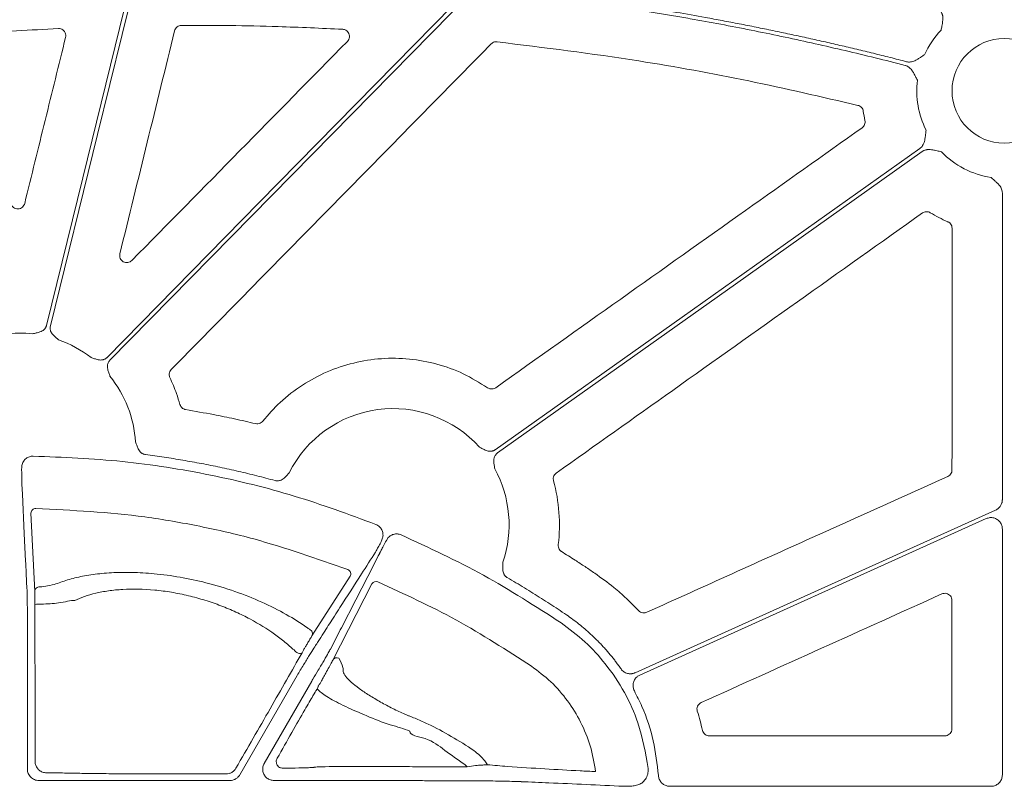
# Model space of a CAD drawing. Units: inches. Extents: x 10218 to 146133, y 1405 to 11083.
# Drawn here: x 14471 to 14575, y 3752 to 3833 of the extents above; entities that cross this region are included whole.
import ezdxf

# ---------------------------------------------------------------- set-up
doc = ezdxf.new("R2010")
doc.units = ezdxf.units.IN
doc.header["$MEASUREMENT"] = 0
doc.layers.get('0').update_dxf_attribs({"lineweight": 0})

msp = doc.modelspace()

# ---------------------------------------------------------------- linework, layer by layer
for p, q in [((14574.43788, 3814.4575), (14574.43788, 3782.07712)), ((14471.82167, 3780.66661), (14472.22605, 3772.379)), ((14536.13293, 3763.56475), (14572.73698, 3780.07632)), ((14574.43788, 3778.97762), (14574.43788, 3753.02144)), ((14509.56876, 3778.08404), (14509.36271, 3777.77025)), ((14501.49717, 3767.68538), (14505.54923, 3773.98787)), ((14507.84617, 3773.19853), (14503.70752, 3765.14812)), ((14471.44733, 3768.7938), (14471.44733, 3753.63146)), ((14493.88143, 3753.02908), (14499.93076, 3763.50684)), ((14501.47502, 3762.91308), (14496.4648, 3754.23512)), ((14568.36242, 3757.13875), (14543.49516, 3757.13875)), ((14517.63784, 3754.11901), (14517.90288, 3753.88186)), ((14472.65287, 3752.42592), (14492.83672, 3752.42592)), ((14497.50933, 3752.42592), (14503.71563, 3752.42592)), ((14519.30929, 3752.39961), (14519.6704, 3752.39961)), ((14573.23261, 3751.81615), (14539.31123, 3751.81615))]:
    msp.add_line(p, q)
at = {"flags": 128}
for points in [[(14473.86965, 3800.41726), (14478.84073, 3820.62493), (14482.74654, 3836.50237)], [(14482.16202, 3835.86249), (14477.288, 3816.04925), (14473.45842, 3800.48172)], [(14480.16559, 3796.80983), (14501.51889, 3818.52334), (14518.29648, 3835.58396)], [(14516.39078, 3834.23761), (14495.93908, 3813.44091), (14479.86991, 3797.10063)], [(14565.72769, 3819.17217), (14540.60817, 3801.353), (14520.87141, 3787.35223)], [(14521.11137, 3787.01396), (14546.23089, 3804.83315), (14565.96765, 3818.8339)], [(14470.85112, 3783.96282), (14470.86375, 3783.7029), (14470.91426, 3782.66325), (14471.1163, 3778.50429), (14471.25795, 3775.58677)], [(14573.72821, 3780.97842), (14552.39948, 3771.35736), (14535.6412, 3763.79792)], [(14508.63122, 3776.37318), (14508.51211, 3776.14127), (14508.0357, 3775.2137), (14506.12964, 3771.50263), (14504.61804, 3768.55932)], [(14471.25798, 3775.5877), (14471.27064, 3775.32772), (14471.32116, 3774.28777), (14471.39957, 3772.67426)], [(14472.24197, 3771.0047), (14472.25615, 3758.39349), (14472.26058, 3754.44276)], [(14504.61783, 3768.55893), (14504.49869, 3768.3269), (14504.022, 3767.39873), (14503.4573, 3766.29905)], [(14500.45333, 3765.91499), (14500.39581, 3765.86345), (14500.30471, 3765.83882), (14500.18811, 3765.84334), (14500.0564, 3765.87659), (14499.92134, 3765.93564), (14499.79492, 3766.01518), (14499.68841, 3766.10814), (14499.61132, 3766.20627)]]:
    msp.add_lwpolyline(points, dxfattribs=at)
msp.add_circle((14574.64526, 3825.24383), 5.5231)
for centre, radius, start, end in [((14574.64526, 3825.24383), 9.2517, 136.20237, 155.671701), ((14574.64526, 3825.24383), 9.2517, 173.0401193, 206.6677357), ((14574.64526, 3825.24383), 9.2517, 224.0341376, 261.3167991), ((14470.63022, 3787.40933), 12.25777, 83.5184678, 97.3370494), ((14470.63022, 3787.40933), 12.25777, 52.0221381, 70.431395), ((14470.63022, 3787.40933), 12.25777, 3.5509544, 38.9363312), ((14510.07146, 3779.43679), 12.25777, 41.8938401, 153.4682666), ((14510.07146, 3779.43679), 12.25777, 341.1828883, 28.8080332), ((14472.3176, 3780.65568), 0.49606, 88.30015, 178.7380634), ((14505.11148, 3774.22582), 0.49824, 331.4719513, 69.0893434), ((14472.72209, 3772.368), 0.49616, 87.9597782, 178.7303992), ((14508.26869, 3772.94369), 0.49343, 65.6808309, 148.9035965), ((14472.70928, 3768.84642), 2.20829, 84.7284977, 102.217076), ((14501.05907, 3767.92323), 0.4985, 331.5014319, 70.0086771), ((14504.12994, 3764.89342), 0.49327, 66.0742172, 148.911252), ((14502.56259, 3762.11111), 0.4698, 150.27264, 179.1013866)]:
    msp.add_arc(centre, radius, start, end)
at = {"extrusion": (0, 0, -1)}
for centre, ratio, start_param, end_param in [((14503.71564, 3752.68225), 0.012763449, 4.566630593, 4.71238898), ((14519.30931, 3752.13013), 0.013417985, 1.512868593, 1.570796327)]:
    msp.add_ellipse(centre, major_axis=(-20.084, 0), ratio=ratio, start_param=start_param, end_param=end_param, dxfattribs=at)
for points, knots in [([(14564.32683, 3828.31868), (14563.74143, 3828.46863), (14562.57069, 3828.76852), (14560.81127, 3829.20492), (14559.04959, 3829.63146), (14557.2854, 3830.04717), (14555.51877, 3830.45231), (14553.74967, 3830.84681), (14551.97812, 3831.2307), (14550.20411, 3831.60395), (14548.42764, 3831.96658), (14546.64871, 3832.31859), (14544.86733, 3832.65997), (14542.65907, 3833.06942), (14540.02254, 3833.53609), (14536.956, 3834.04637), (14533.88516, 3834.52483), (14530.81004, 3834.97171), (14527.73054, 3835.3862), (14524.64698, 3835.77122), (14522.58803, 3836.00101), (14521.55848, 3836.11592)], [0, 0, 0, 0, 0.041665441, 0.08332609, 0.124983456, 0.166639045, 0.208294366, 0.249950927, 0.291610234, 0.333273797, 0.374943121, 0.416619714, 0.45830508, 0.500000725, 0.571469288, 0.642911834, 0.71433595, 0.785749228, 0.857159265, 0.928573657, 1, 1, 1, 1]), ([(14519.27702, 3835.93804), (14519.85918, 3835.87822), (14521.02345, 3835.7586), (14522.76841, 3835.56627), (14524.51214, 3835.36451), (14526.25455, 3835.15239), (14527.99567, 3834.93017), (14529.73549, 3834.69777), (14531.47402, 3834.45522), (14533.21124, 3834.2025), (14534.94717, 3833.93963), (14536.6818, 3833.66659), (14538.41513, 3833.3834), (14540.14717, 3833.09004), (14542.37206, 3832.69987), (14545.08698, 3832.20046), (14548.28818, 3831.57572), (14551.48149, 3830.91649), (14554.66698, 3830.22299), (14557.84442, 3829.4944), (14561.01462, 3828.73382), (14563.121, 3828.19776), (14564.17428, 3827.92971)], [0, 0, 0, 0, 0.03846042, 0.076916238, 0.115368763, 0.153819305, 0.192269171, 0.230719672, 0.269172116, 0.307627812, 0.34608807, 0.384554196, 0.423027499, 0.461509286, 0.500000862, 0.571474179, 0.642918575, 0.714342424, 0.785754106, 0.857162005, 0.928574509, 1, 1, 1, 1]), ([(14567.91162, 3833.6727), (14567.93161, 3833.64511), (14567.97162, 3833.58989), (14568.02168, 3833.50006), (14568.06423, 3833.4054), (14568.09859, 3833.30541), (14568.12491, 3833.20024), (14568.15071, 3833.04574), (14568.15883, 3832.82847), (14568.13714, 3832.587), (14568.09522, 3832.33624), (14568.03825, 3832.03436), (14567.99428, 3831.79373), (14567.96748, 3831.64705)], [0, 0, 0, 0, 0.048808576, 0.097706442, 0.147115512, 0.197444847, 0.249081638, 0.302384595, 0.421776454, 0.559539037, 0.649291708, 0.786223147, 1, 1, 1, 1]), ([(14486.9948, 3831.58592), (14487.02058, 3831.66077), (14487.074, 3831.81593), (14487.24493, 3832.00222), (14487.4683, 3832.13316), (14487.63758, 3832.15048), (14487.72222, 3832.15915)], [0, 0, 0, 0, 0.237013824, 0.49128503, 0.745627836, 1, 1, 1, 1]), ([(14487.72222, 3832.15915), (14489.42397, 3832.15775), (14492.82745, 3832.15495), (14498.50596, 3832.03367), (14502.47928, 3831.84867), (14504.75267, 3831.74281)], [0, 0, 0, 0, 0.299640854, 0.599279907, 1, 1, 1, 1]), ([(14475.48032, 3830.88376), (14474.76014, 3827.9632), (14473.31976, 3822.12207), (14471.87987, 3816.28069), (14471.15993, 3813.36)], [0, 0, 0, 0, 0.499998997, 1, 1, 1, 1]), ([(14474.71358, 3831.81586), (14474.7572, 3831.8157), (14474.88511, 3831.81523), (14475.09211, 3831.75006), (14475.30015, 3831.59907), (14475.44488, 3831.38682), (14475.51702, 3831.13673), (14475.49256, 3830.96808), (14475.48032, 3830.88376)], [0, 0, 0, 0, 0.093630992, 0.274588988, 0.455578787, 0.636866629, 0.818435869, 1, 1, 1, 1]), ([(14481.2138, 3808.03663), (14482.17756, 3811.9615), (14484.10509, 3819.81124), (14486.03157, 3827.66102), (14486.9948, 3831.58592)], [0, 0, 0, 0, 0.499999423, 1, 1, 1, 1]), ([(14504.75267, 3831.74281), (14504.82008, 3831.73385), (14504.97125, 3831.71375), (14505.183, 3831.59665), (14505.35686, 3831.40872), (14505.4587, 3831.17166), (14505.47508, 3830.91507), (14505.40914, 3830.6624), (14505.30167, 3830.52942), (14505.24794, 3830.46293)], [0, 0, 0, 0, 0.117873066, 0.264360657, 0.410748365, 0.557451129, 0.704701282, 0.852353454, 1, 1, 1, 1]), ([(14520.43689, 3830.19943), (14520.47973, 3830.23734), (14520.58572, 3830.33114), (14520.80075, 3830.42233), (14520.97036, 3830.42084), (14521.05516, 3830.42009)], [0, 0, 0, 0, 0.253244049, 0.626591889, 1, 1, 1, 1]), ([(14521.05516, 3830.42009), (14526.05159, 3829.79927), (14534.95477, 3828.69303), (14547.66579, 3826.38001), (14555.34177, 3824.60219), (14559.18282, 3823.71258)], [0, 0, 0, 0, 0.389852377, 0.694682576, 1, 1, 1, 1]), ([(14566.21511, 3829.0552), (14566.0899, 3828.97424), (14565.87757, 3828.83694), (14565.62253, 3828.66572), (14565.40656, 3828.53193), (14565.20037, 3828.42135), (14564.96356, 3828.33118), (14564.74141, 3828.28656), (14564.52914, 3828.27822), (14564.39382, 3828.30528), (14564.32683, 3828.31868)], [0, 0, 0, 0, 0.21390582, 0.36272757, 0.440619658, 0.578314806, 0.697787091, 0.802613227, 0.902290947, 1, 1, 1, 1]), ([(14564.17428, 3827.92971), (14564.20704, 3827.92028), (14564.27262, 3827.90141), (14564.36744, 3827.86146), (14564.45929, 3827.81307), (14564.54796, 3827.75542), (14564.63347, 3827.68873), (14564.74902, 3827.58274), (14564.88922, 3827.41637), (14565.02104, 3827.21163), (14565.14187, 3826.98785), (14565.28176, 3826.71419), (14565.39343, 3826.49746), (14565.46173, 3826.36489)], [0, 0, 0, 0, 0.048818646, 0.097719558, 0.147125395, 0.197446094, 0.249069801, 0.302356198, 0.421902795, 0.559558918, 0.650614075, 0.786284835, 1, 1, 1, 1]), ([(14559.18281, 3823.71257), (14559.32883, 3823.67689), (14559.46204, 3823.59701), (14559.66173, 3823.3765), (14559.72757, 3823.23739), (14559.74897, 3823.08861)], [0, 0, 0, 0, 0.5, 0.5, 1, 1, 1, 1]), ([(14559.9224, 3822.11244), (14559.95291, 3821.96848), (14559.93993, 3821.81715), (14559.83373, 3821.54628), (14559.74131, 3821.42742), (14559.62126, 3821.3423)], [0, 0, 0, 0, 0.5, 0.5, 1, 1, 1, 1]), ([(14559.62126, 3821.3423), (14555.51948, 3818.43447), (14547.01811, 3812.40769), (14534.11751, 3803.26127), (14525.31882, 3797.02247), (14520.91947, 3793.90306)], [0, 0, 0, 0, 0.317943614, 0.658971225, 1, 1, 1, 1]), ([(14566.37771, 3821.09152), (14566.36012, 3820.94345), (14566.33128, 3820.70061), (14566.29678, 3820.39535), (14566.26304, 3820.14351), (14566.21261, 3819.90631), (14566.12903, 3819.66701), (14566.01978, 3819.46831), (14565.8892, 3819.30069), (14565.78118, 3819.21473), (14565.72769, 3819.17218)], [0, 0, 0, 0, 0.213837497, 0.350709454, 0.440585801, 0.578169422, 0.697812296, 0.802607004, 0.902273771, 1, 1, 1, 1]), ([(14565.96766, 3818.83391), (14565.99598, 3818.85283), (14566.05268, 3818.89073), (14566.14434, 3818.93736), (14566.24054, 3818.9763), (14566.34176, 3819.00685), (14566.44785, 3819.02917), (14566.60321, 3819.0491), (14566.82064, 3819.049), (14567.06112, 3819.01819), (14567.31011, 3818.96681), (14567.60962, 3818.89846), (14567.84841, 3818.84542), (14567.99397, 3818.81309)], [0, 0, 0, 0, 0.048808576, 0.097706442, 0.147115512, 0.197444847, 0.249081638, 0.302384595, 0.421776454, 0.559539037, 0.649291708, 0.786223147, 1, 1, 1, 1]), ([(14573.24852, 3816.09817), (14573.35911, 3815.99815), (14573.54048, 3815.83412), (14573.76951, 3815.62937), (14573.95539, 3815.45614), (14574.11968, 3815.27777), (14574.2665, 3815.07114), (14574.36534, 3814.86707), (14574.42652, 3814.66358), (14574.43412, 3814.52574), (14574.43789, 3814.4575)], [0, 0, 0, 0, 0.213837497, 0.350709454, 0.440585801, 0.578169422, 0.697812296, 0.802607004, 0.902273771, 1, 1, 1, 1]), ([(14471.15993, 3813.36), (14471.13722, 3813.29226), (14471.0876, 3813.14426), (14470.92905, 3812.95723), (14470.71145, 3812.82361), (14470.46077, 3812.77005), (14470.2053, 3812.80268), (14469.97538, 3812.91976), (14469.79081, 3813.10648), (14469.73101, 3813.26782), (14469.70111, 3813.34848)], [0, 0, 0, 0, 0.107299566, 0.234447426, 0.360892351, 0.48727966, 0.61431192, 0.742386871, 0.871208839, 1, 1, 1, 1]), ([(14527.31417, 3784.89201), (14531.4147, 3787.80169), (14539.91279, 3793.83183), (14552.80799, 3802.98295), (14561.60245, 3809.22464), (14565.99967, 3812.34549)], [0, 0, 0, 0, 0.317977666, 0.658988932, 1, 1, 1, 1]), ([(14565.99967, 3812.34548), (14566.11972, 3812.43068), (14566.26382, 3812.47889), (14566.55471, 3812.48893), (14566.70054, 3812.45123), (14566.82631, 3812.37472)], [0, 0, 0, 0, 0.5, 0.5, 1, 1, 1, 1]), ([(14566.8263, 3812.37472), (14567.1252, 3812.19991), (14567.72443, 3811.84945), (14568.35686, 3811.56321), (14568.67384, 3811.41975)], [0, 0, 0, 0, 0.498798537, 1, 1, 1, 1]), ([(14568.67384, 3811.41975), (14568.70801, 3811.40312), (14568.81804, 3811.34955), (14568.97331, 3811.2072), (14569.10319, 3810.98263), (14569.11973, 3810.81321), (14569.12799, 3810.7285)], [0, 0, 0, 0, 0.130460684, 0.420207528, 0.710105302, 1, 1, 1, 1]), ([(14569.12799, 3810.7285), (14569.12623, 3806.47702), (14569.1227, 3797.97404), (14569.12036, 3789.47088), (14569.1192, 3785.2193)], [0, 0, 0, 0, 0.499999431, 1, 1, 1, 1]), ([(14482.48174, 3807.32984), (14482.36585, 3807.21207), (14482.21263, 3807.1345), (14481.88864, 3807.08701), (14481.71939, 3807.11777), (14481.43296, 3807.2777), (14481.31835, 3807.40483), (14481.18831, 3807.70705), (14481.1744, 3807.87617), (14481.21381, 3808.03664)], [0, 0, 0, 0, 0.25, 0.25, 0.5, 0.5, 0.75, 0.75, 1, 1, 1, 1]), ([(14473.45841, 3800.48171), (14473.45034, 3800.45249), (14473.43433, 3800.39448), (14473.39991, 3800.31129), (14473.35811, 3800.23218), (14473.30824, 3800.15734), (14473.25045, 3800.08678), (14473.15359, 3799.98865), (14472.99769, 3799.87566), (14472.785, 3799.78195), (14472.5723, 3799.7211), (14472.3176, 3799.66424), (14472.13355, 3799.61849), (14472.01391, 3799.58875)], [0, 0, 0, 0, 0.050344888, 0.099946356, 0.149289481, 0.198866922, 0.249164455, 0.300647475, 0.427795016, 0.566251395, 0.684777484, 0.795096714, 1, 1, 1, 1]), ([(14474.73578, 3798.95911), (14474.64321, 3799.04035), (14474.50078, 3799.16536), (14474.30128, 3799.33333), (14474.14123, 3799.4856), (14473.99642, 3799.66722), (14473.89739, 3799.86668), (14473.84828, 3800.05843), (14473.83628, 3800.24029), (14473.85849, 3800.35804), (14473.86966, 3800.41726)], [0, 0, 0, 0, 0.204963656, 0.315365651, 0.433978133, 0.572154661, 0.699701554, 0.80124821, 0.900044692, 1, 1, 1, 1]), ([(14479.8699, 3797.10063), (14479.84806, 3797.07964), (14479.80471, 3797.03796), (14479.73268, 3796.98404), (14479.65641, 3796.93738), (14479.57538, 3796.89851), (14479.48973, 3796.86735), (14479.35639, 3796.8324), (14479.16474, 3796.8148), (14478.93409, 3796.84276), (14478.72023, 3796.89907), (14478.47238, 3796.98049), (14478.29101, 3797.03565), (14478.17313, 3797.0715)], [0, 0, 0, 0, 0.050332489, 0.099923176, 0.149256674, 0.19882514, 0.249113836, 0.300587654, 0.42777953, 0.566208384, 0.684759128, 0.795102414, 1, 1, 1, 1]), ([(14480.16486, 3795.11281), (14480.12705, 3795.23008), (14480.06886, 3795.4105), (14479.98331, 3795.65695), (14479.92346, 3795.86967), (14479.89163, 3796.09983), (14479.90826, 3796.32199), (14479.96392, 3796.51202), (14480.04648, 3796.67462), (14480.12574, 3796.76458), (14480.1656, 3796.80983)], [0, 0, 0, 0, 0.204967457, 0.315348372, 0.433939542, 0.572140383, 0.699649027, 0.801211432, 0.90002423, 1, 1, 1, 1]), ([(14520.05624, 3793.89767), (14519.21546, 3794.41822), (14517.53386, 3795.45935), (14514.72657, 3796.46301), (14511.80566, 3797.00467), (14508.83076, 3797.04991), (14505.89389, 3796.58658), (14503.06882, 3795.64821), (14500.45226, 3794.23308), (14498.14674, 3792.47778), (14496.90381, 3791.04992), (14496.31111, 3790.36904)], [0, 0, 0, 0, 0.112150407, 0.224304255, 0.336451805, 0.448598027, 0.560748623, 0.672900224, 0.785245257, 0.897593956, 1, 1, 1, 1]), ([(14486.49843, 3794.96052), (14486.47872, 3795.00945), (14486.42743, 3795.13682), (14486.41612, 3795.36236), (14486.48063, 3795.61342), (14486.58753, 3795.74583), (14486.64097, 3795.81204)], [0, 0, 0, 0, 0.172174769, 0.448095795, 0.724043735, 1, 1, 1, 1]), ([(14487.55975, 3792.12659), (14487.44487, 3792.51303), (14487.15694, 3793.48167), (14486.74564, 3794.40534), (14486.49843, 3794.96052)], [0, 0, 0, 0, 0.398945789, 1, 1, 1, 1]), ([(14520.91947, 3793.90306), (14520.87478, 3793.87535), (14520.75821, 3793.80306), (14520.53805, 3793.75329), (14520.27954, 3793.77377), (14520.13067, 3793.85637), (14520.05624, 3793.89767)], [0, 0, 0, 0, 0.171645831, 0.44773551, 0.723883071, 1, 1, 1, 1]), ([(14488.16279, 3791.58586), (14488.13224, 3791.59208), (14488.01905, 3791.61514), (14487.83741, 3791.7071), (14487.65193, 3791.88855), (14487.59048, 3792.04724), (14487.55975, 3792.12659)], [0, 0, 0, 0, 0.109679818, 0.406428304, 0.703208405, 1, 1, 1, 1]), ([(14495.54802, 3790.10493), (14494.80983, 3790.27502), (14493.33345, 3790.61521), (14490.87263, 3791.11767), (14489.14446, 3791.41625), (14488.16279, 3791.58586)], [0, 0, 0, 0, 0.3016556877, 0.603310445, 1, 1, 1, 1]), ([(14496.31111, 3790.36904), (14496.29151, 3790.34613), (14496.21707, 3790.25914), (14496.04959, 3790.14517), (14495.80103, 3790.07054), (14495.63235, 3790.09347), (14495.54802, 3790.10493)], [0, 0, 0, 0, 0.106458788, 0.404249879, 0.702139738, 1, 1, 1, 1]), ([(14483.92273, 3786.83844), (14483.89279, 3786.8432), (14483.83337, 3786.85265), (14483.74687, 3786.87759), (14483.66361, 3786.91031), (14483.58371, 3786.95153), (14483.50718, 3787.00109), (14483.39906, 3787.08625), (14483.26968, 3787.22845), (14483.15253, 3787.42885), (14483.06839, 3787.63308), (14483.0016, 3787.81767), (14482.93452, 3787.99468), (14482.88847, 3788.10895), (14482.86446, 3788.16853)], [0, 0, 0, 0, 0.0503973018, 0.1000483319, 0.1494386295, 0.1990613876, 0.2494029678, 0.3009293804, 0.4277989893, 0.5664301896, 0.6850150008, 0.7949962439, 0.8931038941, 1, 1, 1, 1]), ([(14520.8714, 3787.35224), (14520.84621, 3787.33542), (14520.7962, 3787.30201), (14520.71582, 3787.2616), (14520.63253, 3787.22908), (14520.54592, 3787.20506), (14520.45613, 3787.18945), (14520.31872, 3787.17849), (14520.12696, 3787.19487), (14519.90482, 3787.26295), (14519.7042, 3787.356), (14519.47453, 3787.47973), (14519.30569, 3787.56592), (14519.19594, 3787.62195)], [0, 0, 0, 0, 0.050332489, 0.099923176, 0.149256674, 0.19882514, 0.249113836, 0.300587654, 0.42777953, 0.566208384, 0.684759128, 0.795102414, 1, 1, 1, 1]), ([(14472.05977, 3786.67575), (14471.92394, 3786.66436), (14471.65231, 3786.64158), (14471.29016, 3786.43841), (14471.04266, 3786.17681), (14470.95208, 3785.97811), (14470.91768, 3785.90263)], [0, 0, 0, 0, 0.276832106, 0.553643949, 0.83043608, 1, 1, 1, 1]), ([(14508.25641, 3779.46523), (14505.40225, 3780.51794), (14499.69393, 3782.62336), (14490.71623, 3784.80571), (14481.49032, 3786.29113), (14475.20328, 3786.54754), (14472.05977, 3786.67575)], [0, 0, 0, 0, 0.245802807, 0.491606261, 0.745803543, 1, 1, 1, 1]), ([(14497.61439, 3784.09308), (14497.29248, 3784.17983), (14496.64888, 3784.35329), (14495.68063, 3784.60149), (14494.71077, 3784.8408), (14493.73904, 3785.07035), (14492.76553, 3785.29039), (14491.79021, 3785.50085), (14490.81309, 3785.70174), (14489.83417, 3785.89306), (14488.85344, 3786.07482), (14487.87091, 3786.247), (14486.88658, 3786.40966), (14485.90042, 3786.56256), (14484.91255, 3786.70659), (14484.25272, 3786.79448), (14483.92273, 3786.83844)], [0, 0, 0, 0, 0.07156928, 0.143089796, 0.214568305, 0.286011576, 0.357426388, 0.428819527, 0.500197786, 0.571567964, 0.642936859, 0.714311271, 0.785697999, 0.857103839, 0.928535578, 1, 1, 1, 1]), ([(14520.8122, 3785.34352), (14520.79559, 3785.46562), (14520.77004, 3785.65346), (14520.72916, 3785.91111), (14520.70766, 3786.13104), (14520.7168, 3786.36322), (14520.77223, 3786.57899), (14520.86044, 3786.75627), (14520.97031, 3786.90181), (14521.06416, 3786.97644), (14521.11136, 3787.01397)], [0, 0, 0, 0, 0.2049674575, 0.315348372, 0.4339395423, 0.5721403829, 0.6996490271, 0.8012114321, 0.9000242298, 1, 1, 1, 1]), ([(14470.91768, 3785.90263), (14470.88595, 3785.76333), (14470.84178, 3785.5694), (14470.83893, 3785.37876), (14470.83813, 3785.32506)], [0, 0, 0, 0, 0.718294694, 1, 1, 1, 1]), ([(14470.83813, 3785.32506), (14470.83886, 3785.11599), (14470.84033, 3784.69785), (14470.84497, 3784.20672), (14470.84906, 3784.04452), (14470.85112, 3783.96282)], [0, 0, 0, 0, 0.331667987, 0.663341045, 1, 1, 1, 1]), ([(14569.1192, 3785.2193), (14569.11782, 3785.1855), (14569.11299, 3785.06741), (14569.04859, 3784.87134), (14568.8973, 3784.66053), (14568.74968, 3784.57573), (14568.67588, 3784.53333)], [0, 0, 0, 0, 0.117872662, 0.41182933, 0.705918305, 1, 1, 1, 1]), ([(14499.1046, 3784.91226), (14499.05937, 3784.86659), (14498.97266, 3784.77901), (14498.84229, 3784.64168), (14498.70936, 3784.4972), (14498.55305, 3784.34129), (14498.36768, 3784.20144), (14498.16598, 3784.10718), (14497.97313, 3784.0628), (14497.79076, 3784.05525), (14497.67342, 3784.08042), (14497.61439, 3784.09308)], [0, 0, 0, 0, 0.106954531, 0.205081876, 0.315086546, 0.43369458, 0.572115945, 0.699271548, 0.80095052, 0.899885456, 1, 1, 1, 1]), ([(14527.02396, 3784.079), (14527.01319, 3784.13059), (14526.98512, 3784.26493), (14527.01368, 3784.48887), (14527.12135, 3784.72468), (14527.24989, 3784.83623), (14527.31417, 3784.89201)], [0, 0, 0, 0, 0.172014041, 0.447962143, 0.723955875, 1, 1, 1, 1]), ([(14568.67588, 3784.53333), (14564.09234, 3782.46636), (14556.4988, 3779.04201), (14545.89536, 3774.26001), (14539.87543, 3771.54504), (14536.86547, 3770.18756)], [0, 0, 0, 0, 0.4322641, 0.716131965, 1, 1, 1, 1]), ([(14574.43789, 3782.07711), (14574.43681, 3782.03879), (14574.43467, 3781.96242), (14574.41781, 3781.84894), (14574.38644, 3781.71871), (14574.33266, 3781.57419), (14574.24909, 3781.42186), (14574.14474, 3781.28258), (14574.02143, 3781.16077), (14573.88282, 3781.05601), (14573.77985, 3781.00435), (14573.7282, 3780.97843)], [0, 0, 0, 0, 0.083175323, 0.165781866, 0.248563741, 0.373770822, 0.499358047, 0.624627775, 0.750283413, 0.874728561, 1, 1, 1, 1]), ([(14472.33232, 3781.15152), (14476.18615, 3780.95599), (14481.99651, 3780.66119), (14489.65258, 3779.31272), (14496.86836, 3777.66469), (14502.00223, 3775.85192), (14505.28931, 3774.69125)], [0, 0, 0, 0, 0.342586464, 0.51651053, 0.690434802, 1, 1, 1, 1]), ([(14572.73698, 3780.07632), (14572.86604, 3780.11991), (14573.12417, 3780.2071), (14573.53839, 3780.16605), (14573.91472, 3779.99987), (14574.21268, 3779.71613), (14574.40347, 3779.36028), (14574.42676, 3779.10126), (14574.43788, 3778.97762)], [0, 0, 0, 0, 0.169152386, 0.338318452, 0.507435981, 0.67651242, 0.845592446, 1, 1, 1, 1]), ([(14509.01513, 3778.3138), (14509.00543, 3778.44972), (14508.98601, 3778.72156), (14508.7874, 3779.08615), (14508.52894, 3779.33684), (14508.33143, 3779.42989), (14508.25641, 3779.46523)], [0, 0, 0, 0, 0.27682651, 0.553631846, 0.830460841, 1, 1, 1, 1]), ([(14508.77658, 3777.5598), (14508.83695, 3777.68494), (14508.94937, 3777.91801), (14508.99432, 3778.18853), (14509.01513, 3778.3138)], [0, 0, 0, 0, 0.536919828, 1, 1, 1, 1]), ([(14510.91978, 3778.3598), (14510.78999, 3778.40136), (14510.53041, 3778.4845), (14510.11806, 3778.43577), (14509.78924, 3778.28914), (14509.62943, 3778.14048), (14509.56876, 3778.08404)], [0, 0, 0, 0, 0.276856865, 0.553736865, 0.830592065, 1, 1, 1, 1]), ([(14527.8163, 3769.0747), (14525.12293, 3770.81533), (14519.71177, 3774.31236), (14513.85924, 3777.0066), (14510.91978, 3778.3598)], [0, 0, 0, 0, 0.497745266, 1, 1, 1, 1]), ([(14508.21939, 3776.54344), (14508.24416, 3776.58689), (14508.30581, 3776.69502), (14508.49093, 3777.03173), (14508.6814, 3777.38385), (14508.77658, 3777.5598)], [0, 0, 0, 0, 0.251577389, 0.626002074, 1, 1, 1, 1]), ([(14509.36271, 3777.77025), (14509.25959, 3777.57636), (14509.05322, 3777.18832), (14508.80758, 3776.7198), (14508.67902, 3776.46994), (14508.64056, 3776.39208), (14508.63122, 3776.37318)], [0, 0, 0, 0, 0.301413895, 0.603229855, 0.903672047, 1, 1, 1, 1]), ([(14527.87169, 3776.60362), (14527.84674, 3776.62052), (14527.75196, 3776.68471), (14527.61979, 3776.83814), (14527.51765, 3777.07666), (14527.52138, 3777.24678), (14527.52324, 3777.33185)], [0, 0, 0, 0, 0.106435225, 0.4042722212, 0.7021354756, 1, 1, 1, 1]), ([(14503.74335, 3769.57018), (14503.79099, 3769.64444), (14504.02922, 3770.01576), (14505.02953, 3771.57446), (14506.47428, 3773.8255), (14507.72719, 3775.77685), (14508.21939, 3776.54344)], [0, 0, 0, 0, 0.031895434, 0.159476849, 0.669801421, 1, 1, 1, 1]), ([(14531.38138, 3774.31453), (14531.03811, 3774.54627), (14530.35158, 3775.00976), (14529.18329, 3775.7755), (14528.35238, 3776.30012), (14527.87169, 3776.60362)], [0, 0, 0, 0, 0.296506741, 0.593016984, 1, 1, 1, 1]), ([(14522.13851, 3773.8472), (14522.11272, 3773.86314), (14522.06151, 3773.89479), (14521.9913, 3773.95119), (14521.92707, 3774.01351), (14521.86922, 3774.08239), (14521.8177, 3774.15767), (14521.7508, 3774.27797), (14521.68627, 3774.45913), (14521.65548, 3774.68926), (14521.65656, 3774.9102), (14521.66593, 3775.10623), (14521.67203, 3775.29549), (14521.67338, 3775.41872), (14521.67409, 3775.48307)], [0, 0, 0, 0, 0.050404766, 0.100062314, 0.149458475, 0.199086759, 0.249433848, 0.300966063, 0.427803158, 0.566453832, 0.685021047, 0.79498799, 0.892946928, 1, 1, 1, 1]), ([(14501.2295, 3768.3917), (14501.14076, 3768.4558), (14500.40996, 3768.98368), (14498.84049, 3769.97332), (14496.28302, 3771.27432), (14493.4132, 3772.41661), (14490.47833, 3773.30734), (14487.57355, 3773.92507), (14484.92775, 3774.28253), (14482.48296, 3774.41981), (14480.30291, 3774.38502), (14478.34068, 3774.19474), (14476.59045, 3773.87651), (14475.36986, 3773.50805), (14474.48984, 3773.17594), (14473.68894, 3772.97563), (14473.02931, 3772.89795), (14472.73975, 3772.86385)], [0, 0, 0, 0, 0.013319594, 0.109692726, 0.206015028, 0.299176278, 0.392244129, 0.471987857, 0.551697747, 0.621428639, 0.69116841, 0.759424079, 0.827699037, 0.899487737, 0.935863494, 0.971846564, 1, 1, 1, 1]), ([(14528.38847, 3769.91578), (14528.09668, 3770.11302), (14527.51329, 3770.50737), (14526.63086, 3771.08733), (14525.74345, 3771.65851), (14524.85055, 3772.22018), (14523.95218, 3772.77231), (14523.04878, 3773.31571), (14522.44192, 3773.67004), (14522.13851, 3773.8472)], [0, 0, 0, 0, 0.143069562, 0.28604326, 0.428936105, 0.571763136, 0.71453941, 0.857280003, 1, 1, 1, 1]), ([(14536.00658, 3770.35913), (14535.58921, 3770.78749), (14534.75445, 3771.64422), (14533.22579, 3772.98799), (14532.06072, 3773.82593), (14531.38138, 3774.31453)], [0, 0, 0, 0, 0.294234062, 0.588470915, 1, 1, 1, 1]), ([(14471.39957, 3772.67426), (14471.40275, 3772.61707), (14471.40584, 3772.5431), (14471.41185, 3772.3627), (14471.41479, 3772.25537), (14471.42039, 3772.01093), (14471.42303, 3771.8752), (14471.428, 3771.57744), (14471.43034, 3771.41443), (14471.43679, 3770.89043), (14471.44022, 3770.50536), (14471.44403, 3769.87883), (14471.44505, 3769.66648), (14471.44657, 3769.23493), (14471.44709, 3769.01469), (14471.44733, 3768.7938)], [0, 0, 0, 0, 0.125, 0.125, 0.25, 0.25, 0.375, 0.375, 0.5, 0.5, 0.75, 0.75, 0.875, 0.875, 1, 1, 1, 1]), ([(14476.47221, 3771.44502), (14476.77231, 3771.59281), (14477.10539, 3771.73144), (14477.83436, 3771.98489), (14478.23279, 3772.10033), (14479.08042, 3772.29986), (14479.53085, 3772.38457), (14480.24778, 3772.4862), (14480.49367, 3772.51582), (14480.99978, 3772.56589), (14481.26101, 3772.58636), (14482.584, 3772.66274), (14483.70527, 3772.64345), (14485.484, 3772.47567), (14486.08031, 3772.39745), (14487.26531, 3772.19976), (14487.85629, 3772.08003), (14488.74047, 3771.86963), (14489.03481, 3771.79436), (14489.62272, 3771.63346), (14489.91693, 3771.5476), (14490.7823, 3771.27954), (14491.34157, 3771.08559), (14492.4283, 3770.67046), (14492.95577, 3770.4493), (14493.72458, 3770.09888), (14493.9771, 3769.97894), (14494.47478, 3769.73302), (14494.72061, 3769.60665), (14495.91663, 3768.96809), (14496.77543, 3768.43336), (14497.93827, 3767.60894), (14498.30469, 3767.33032), (14498.9955, 3766.76709), (14499.31677, 3766.48483), (14499.61132, 3766.20628)], [0, 0, 0, 0, 0.0625, 0.0625, 0.125, 0.125, 0.1875, 0.1875, 0.21875, 0.21875, 0.25, 0.25, 0.375, 0.375, 0.4375, 0.4375, 0.5, 0.5, 0.53125, 0.53125, 0.5625, 0.5625, 0.625, 0.625, 0.6875, 0.6875, 0.71875, 0.71875, 0.75, 0.75, 0.875, 0.875, 0.9375, 0.9375, 1, 1, 1, 1]), ([(14508.47189, 3773.39333), (14511.26955, 3772.11301), (14516.891, 3769.54041), (14522.08381, 3766.18556), (14524.69229, 3764.50034)], [0, 0, 0, 0, 0.497674944, 1, 1, 1, 1]), ([(14472.22605, 3772.379), (14472.22786, 3772.33165), (14472.23182, 3772.22806), (14472.23687, 3771.92127), (14472.24076, 3771.49913), (14472.24156, 3771.16959), (14472.24197, 3771.0047)], [0, 0, 0, 0, 0.223368092, 0.488760971, 0.744193768, 1, 1, 1, 1]), ([(14542.61918, 3760.65131), (14546.8584, 3762.56367), (14555.33684, 3766.38838), (14563.81517, 3770.21333), (14568.05435, 3772.12581)], [0, 0, 0, 0, 0.499999616, 1, 1, 1, 1]), ([(14568.05435, 3772.12581), (14568.12766, 3772.15126), (14568.28107, 3772.2045), (14568.5325, 3772.18745), (14568.77038, 3772.09089), (14568.96174, 3771.91941), (14569.09151, 3771.6939), (14569.10815, 3771.52434), (14569.11647, 3771.43957)], [0, 0, 0, 0, 0.154541038, 0.323372338, 0.492217601, 0.661307023, 0.830661788, 1, 1, 1, 1]), ([(14472.91216, 3771.04537), (14473.54369, 3771.07181), (14474.98761, 3771.13225), (14475.98145, 3771.44502), (14476.47221, 3771.44502), (14476.47222, 3771.44502)], [0, 0, 0, 0, 0.437366864, 0.999988563, 1, 1, 1, 1]), ([(14569.11647, 3771.43957), (14569.11617, 3769.18154), (14569.11555, 3764.66548), (14569.11527, 3760.14941), (14569.11513, 3757.89137)], [0, 0, 0, 0, 0.49999943, 1, 1, 1, 1]), ([(14502.01016, 3766.86851), (14502.05785, 3766.94287), (14502.29632, 3767.31467), (14502.87403, 3768.21525), (14503.40363, 3769.04069), (14503.74263, 3769.56904)], [0, 0, 0, 0, 0.082552049, 0.412757193, 1, 1, 1, 1]), ([(14534.15651, 3764.2078), (14534.06905, 3764.33184), (14533.89432, 3764.57965), (14533.62309, 3764.94427), (14533.34557, 3765.30312), (14533.06108, 3765.65571), (14532.76981, 3766.00218), (14532.4717, 3766.34249), (14532.16678, 3766.67665), (14531.85503, 3767.00465), (14531.45144, 3767.41241), (14530.94891, 3767.89206), (14530.33878, 3768.43322), (14529.70869, 3768.95128), (14529.06015, 3769.44846), (14528.61259, 3769.75985), (14528.38847, 3769.91578)], [0, 0, 0, 0, 0.055796028, 0.111473791, 0.167055826, 0.222564789, 0.278023424, 0.333454539, 0.388880973, 0.444325574, 0.499811165, 0.599792062, 0.699666885, 0.799570253, 0.899636675, 1, 1, 1, 1]), ([(14536.86547, 3770.18756), (14536.8113, 3770.16742), (14536.67779, 3770.1178), (14536.44675, 3770.11586), (14536.19852, 3770.19069), (14536.07056, 3770.30298), (14536.00658, 3770.35913)], [0, 0, 0, 0, 0.185382984, 0.456875073, 0.728436527, 1, 1, 1, 1]), ([(14537.02146, 3753.70427), (14536.73959, 3755.32561), (14536.25565, 3758.10919), (14534.57255, 3761.79627), (14532.66037, 3764.66446), (14530.39612, 3767.14948), (14528.68274, 3768.42811), (14527.8163, 3769.0747)], [0, 0, 0, 0, 0.266176976, 0.456984559, 0.65331221, 0.824682795, 1, 1, 1, 1]), ([(14500.45333, 3765.91499), (14500.47938, 3765.96081), (14500.55782, 3766.09878), (14500.70758, 3766.35948), (14500.90099, 3766.69248), (14501.10785, 3767.04452), (14501.34321, 3767.43928), (14501.43872, 3767.59195), (14501.49717, 3767.68538)], [0, 0, 0, 0, 0.061656252, 0.185633536, 0.309148265, 0.464196269, 0.672112978, 1, 1, 1, 1]), ([(14499.93077, 3763.50684), (14500.04631, 3763.69788), (14500.16066, 3763.88653), (14500.38707, 3764.25916), (14500.49976, 3764.4442), (14500.82985, 3764.98487), (14501.03508, 3765.3192), (14501.41026, 3765.92616), (14501.57216, 3766.1858), (14501.84186, 3766.6126), (14501.94373, 3766.77038), (14502.01016, 3766.86851)], [0, 0, 0, 0, 0.125, 0.125, 0.25, 0.25, 0.5, 0.5, 0.75, 0.75, 1, 1, 1, 1]), ([(14493.47627, 3753.72709), (14494.0866, 3754.78728), (14494.6933, 3755.8423), (14495.8984, 3757.94053), (14496.49725, 3758.98451), (14497.67078, 3761.03349), (14498.24715, 3762.04143), (14499.37319, 3764.01477), (14499.9231, 3764.98055), (14500.45333, 3765.91499)], [0, 0, 0, 0, 0.25, 0.25, 0.5, 0.5, 0.75, 0.75, 1, 1, 1, 1]), ([(14503.4573, 3766.29905), (14503.39373, 3766.18261), (14503.25519, 3765.92886), (14502.80365, 3765.14793), (14502.2197, 3764.15715), (14501.75097, 3763.37218), (14501.51441, 3762.97862), (14501.47502, 3762.91308)], [0, 0, 0, 0, 0.219399196, 0.478120726, 0.738731625, 0.956492858, 1, 1, 1, 1]), ([(14518.62223, 3755.5782), (14517.83001, 3756.1161), (14517.02939, 3756.61927), (14515.41251, 3757.55405), (14514.59625, 3757.98574), (14513.36097, 3758.57476), (14512.95076, 3758.75967), (14512.34072, 3759.01854), (14512.13813, 3759.10181), (14511.83546, 3759.22212), (14511.73502, 3759.26097), (14511.53144, 3759.34335), (14511.42867, 3759.38616), (14511.11752, 3759.51909), (14510.90631, 3759.6137), (14510.47637, 3759.81433), (14510.25589, 3759.92126), (14509.60421, 3760.24783), (14509.17803, 3760.47534), (14508.54978, 3760.8295), (14508.3424, 3760.94971), (14507.9421, 3761.18848), (14507.74768, 3761.30781), (14507.18111, 3761.66585), (14506.8229, 3761.90703), (14506.18408, 3762.37077), (14505.89948, 3762.59591), (14505.41113, 3763.03051), (14505.21633, 3763.23219), (14504.93034, 3763.60574), (14504.84046, 3763.77806), (14504.81212, 3763.96209), (14504.81251, 3763.99675), (14504.81018, 3764.06717), (14504.80282, 3764.17415), (14504.78411, 3764.28506), (14504.69728, 3764.66314), (14504.5501, 3764.99225), (14504.32998, 3765.34429)], [0, 0, 0, 0, 0.125, 0.125, 0.25, 0.25, 0.3125, 0.3125, 0.34375, 0.34375, 0.359375, 0.359375, 0.375, 0.375, 0.40625, 0.40625, 0.4375, 0.4375, 0.5, 0.5, 0.53125, 0.53125, 0.5625, 0.5625, 0.625, 0.625, 0.6875, 0.6875, 0.75, 0.75, 0.8125, 0.8125, 0.828125, 0.828125, 0.84375, 0.875, 0.875, 1, 1, 1, 1]), ([(14503.70752, 3765.14812), (14503.6717, 3765.07919), (14503.48372, 3764.7175), (14503.17023, 3764.13402), (14502.81738, 3763.48702), (14502.65121, 3763.19119), (14502.53419, 3762.98566), (14502.43845, 3762.81947), (14502.35281, 3762.67241), (14502.26792, 3762.52869), (14502.19852, 3762.41354), (14502.16922, 3762.36718), (14502.15462, 3762.34407)], [0, 0, 0, 0, 0.122549453, 0.643028575, 0.755088813, 0.810925551, 0.845039908, 0.868984485, 0.895717262, 0.922286187, 0.961266228, 1, 1, 1, 1]), ([(14524.69229, 3764.50034), (14525.3909, 3763.97337), (14526.80838, 3762.90412), (14528.55035, 3760.88679), (14529.95443, 3758.60804), (14530.99724, 3756.09065), (14531.31155, 3754.2827), (14531.47159, 3753.36214)], [0, 0, 0, 0, 0.195111343, 0.395883472, 0.590987295, 0.791741136, 1, 1, 1, 1]), ([(14535.64118, 3763.79792), (14535.6091, 3763.78442), (14535.54522, 3763.75753), (14535.44568, 3763.72779), (14535.3443, 3763.70625), (14535.20646, 3763.68938), (14535.03136, 3763.69033), (14534.82452, 3763.72868), (14534.6266, 3763.80157), (14534.44591, 3763.90838), (14534.28409, 3764.04262), (14534.19911, 3764.15264), (14534.15651, 3764.2078)], [0, 0, 0, 0, 0.062520808, 0.124489617, 0.186365866, 0.248611044, 0.373807823, 0.499324308, 0.624902079, 0.750805594, 0.875058438, 1, 1, 1, 1]), ([(14535.56344, 3761.90192), (14535.51179, 3762.02791), (14535.40848, 3762.27987), (14535.42302, 3762.6964), (14535.56577, 3763.08019), (14535.81373, 3763.38742), (14536.03266, 3763.50905), (14536.13293, 3763.56475)], [0, 0, 0, 0, 0.206416481, 0.412826125, 0.619219991, 0.825599811, 1, 1, 1, 1]), ([(14497.82788, 3754.76855), (14498.35099, 3755.69223), (14499.39429, 3757.53443), (14500.70834, 3759.83125), (14501.60954, 3761.37969), (14501.9839, 3761.99246), (14502.01246, 3762.00491), (14502.06654, 3762.08131), (14502.09284, 3762.11847)], [0, 0, 0, 0, 0.251799608, 0.502193052, 0.704806764, 0.86846013, 0.936018553, 1, 1, 1, 1]), ([(14502.09284, 3762.11847), (14502.12329, 3762.07326), (14502.29518, 3761.81799), (14503.11778, 3761.21691), (14504.95602, 3760.24945), (14507.27151, 3759.26169), (14509.65745, 3758.25426), (14511.21956, 3757.93317), (14511.84123, 3757.62233), (14511.84125, 3757.62232)], [0, 0, 0, 0, 0.044290577, 0.25002477, 0.449242297, 0.639724624, 0.833678433, 0.999994662, 1, 1, 1, 1]), ([(14538.10851, 3752.94142), (14537.96583, 3754.17028), (14537.67634, 3756.66363), (14536.6788, 3759.65459), (14535.83867, 3761.34737), (14535.56344, 3761.90192)], [0, 0, 0, 0, 0.395206912, 0.801870921, 1, 1, 1, 1]), ([(14542.21064, 3759.73965), (14542.15558, 3759.91491), (14542.16724, 3760.10675), (14542.31645, 3760.43958), (14542.45173, 3760.57577), (14542.61918, 3760.65131)], [0, 0, 0, 0, 0.5, 0.5, 1, 1, 1, 1]), ([(14511.84125, 3757.62232), (14511.84125, 3757.62231), (14511.84124, 3757.16598), (14513.92577, 3756.93097), (14515.49381, 3755.59733), (14516.91508, 3754.61735), (14517.63784, 3754.11901)], [0, 0, 0, 0, 0.000006043, 0.276423679, 0.632040493, 1, 1, 1, 1]), ([(14543.49516, 3757.13875), (14543.41229, 3757.14669), (14543.24474, 3757.16274), (14543.02139, 3757.29009), (14542.84396, 3757.47882), (14542.78936, 3757.64008), (14542.76205, 3757.72072)], [0, 0, 0, 0, 0.245928472, 0.497235359, 0.748615262, 1, 1, 1, 1]), ([(14569.11513, 3757.89137), (14569.11148, 3757.83587), (14569.1023, 3757.69607), (14569.01215, 3757.4845), (14568.84201, 3757.29348), (14568.61638, 3757.16372), (14568.44707, 3757.14707), (14568.36242, 3757.13875)], [0, 0, 0, 0, 0.141248723, 0.355806532, 0.570436445, 0.785229381, 1, 1, 1, 1]), ([(14520.03737, 3754.08764), (14519.94971, 3754.22405), (14519.57686, 3754.8042), (14519.03595, 3755.24276), (14518.62222, 3755.57821)], [0, 0, 0, 0, 0.235117697, 1, 1, 1, 1]), ([(14472.26058, 3754.44276), (14472.26058, 3754.44274), (14472.26058, 3754.369), (14472.27952, 3754.16519), (14472.39803, 3753.83641), (14472.66497, 3753.50735), (14473.03893, 3753.28727), (14473.32008, 3753.23596), (14473.45994, 3753.23597), (14473.45996, 3753.23597)], [0, 0, 0, 0, 0.0000314057, 0.1160685344, 0.3208407783, 0.5395402363, 0.7730721539, 0.9999676277, 1, 1, 1, 1]), ([(14496.4648, 3754.23512), (14496.45121, 3754.21034), (14496.3727, 3754.0672), (14496.28872, 3753.7738), (14496.30983, 3753.36253), (14496.46675, 3752.9801), (14496.74112, 3752.6739), (14497.10226, 3752.46591), (14497.37364, 3752.43925), (14497.50933, 3752.42592)], [0, 0, 0, 0, 0.033721377, 0.194749643, 0.355727306, 0.516716417, 0.677760558, 0.838886484, 1, 1, 1, 1]), ([(14498.43149, 3753.72348), (14498.31211, 3753.73843), (14498.12154, 3753.76228), (14497.9033, 3753.94303), (14497.78819, 3754.12589), (14497.73393, 3754.31793), (14497.7331, 3754.50434), (14497.772, 3754.65913), (14497.81191, 3754.73728), (14497.82788, 3754.76855)], [0, 0, 0, 0, 0.3056778736, 0.4879923597, 0.627198876, 0.7346859892, 0.8434633532, 0.937366962, 1, 1, 1, 1]), ([(14517.90288, 3753.88186), (14517.41818, 3753.8812), (14516.07748, 3753.87938), (14513.8682, 3753.88206), (14511.67036, 3753.88569), (14509.40985, 3753.91532), (14507.11069, 3753.92052), (14504.96758, 3753.91409), (14503.14594, 3753.8926), (14501.86904, 3753.85881), (14501.70034, 3753.8128), (14501.4964, 3753.79233), (14500.74387, 3753.76386), (14499.6845, 3753.74133), (14498.73632, 3753.72782), (14498.43149, 3753.72348)], [0, 0, 0, 0, 0.0489424641, 0.1353749653, 0.225076343, 0.3005043669, 0.3758335631, 0.4511284766, 0.5264403926, 0.6112224101, 0.6936307639, 0.7694305584, 0.8474322535, 0.9509492855, 1, 1, 1, 1]), ([(14520.03737, 3754.08764), (14519.98996, 3754.08659), (14519.8541, 3754.08359), (14519.43397, 3754.05794), (14518.74217, 3753.99839), (14518.20543, 3753.92387), (14517.90288, 3753.88186)], [0, 0, 0, 0, 0.1431262854, 0.4101551322, 0.6675096981, 1, 1, 1, 1]), ([(14531.47159, 3753.36214), (14530.92473, 3753.39181), (14527.87699, 3753.55717), (14524.31271, 3753.73605), (14520.7507, 3754.02898), (14520.03737, 3754.08764)], [0, 0, 0, 0, 0.148844859, 0.829546986, 1, 1, 1, 1]), ([(14471.44733, 3753.63145), (14471.44733, 3753.47225), (14471.47931, 3753.31406), (14471.59968, 3753.02417), (14471.68951, 3752.8898), (14471.91192, 3752.66756), (14472.0456, 3752.5781), (14472.33746, 3752.45722), (14472.49367, 3752.42591), (14472.65287, 3752.42591)], [0, 0, 0, 0, 0.25, 0.25, 0.5, 0.5, 0.75, 0.75, 1, 1, 1, 1]), ([(14473.45996, 3753.23596), (14473.8838, 3753.23311), (14474.27423, 3753.22967), (14474.99167, 3753.22169), (14475.31979, 3753.2171), (14475.67019, 3753.21088), (14475.73752, 3753.20961), (14475.86665, 3753.20702), (14475.92724, 3753.20569), (14476.10958, 3753.2017), (14476.23613, 3753.19909), (14476.62905, 3753.1914), (14476.90857, 3753.18648), (14477.79834, 3753.17235), (14478.45929, 3753.16373), (14479.55492, 3753.15207), (14479.93622, 3753.14841), (14480.71714, 3753.14167), (14481.11861, 3753.13857), (14481.94327, 3753.1329), (14482.36647, 3753.13033), (14483.23499, 3753.12573), (14483.68287, 3753.12369), (14485.03539, 3753.11851), (14485.9515, 3753.11627), (14487.81206, 3753.11417), (14488.76426, 3753.11434), (14490.62332, 3753.11712), (14491.53785, 3753.1197), (14492.43692, 3753.12351)], [0, 0, 0, 0, 0.0625, 0.0625, 0.125, 0.125, 0.140625, 0.140625, 0.15625, 0.15625, 0.1875, 0.1875, 0.25, 0.25, 0.375, 0.375, 0.4375, 0.4375, 0.5, 0.5, 0.5625, 0.5625, 0.625, 0.625, 0.75, 0.75, 0.875, 0.875, 1, 1, 1, 1]), ([(14492.43692, 3753.12351), (14492.5418, 3753.12377), (14492.64566, 3753.13783), (14492.84623, 3753.19192), (14492.94464, 3753.23278), (14493.12538, 3753.33733), (14493.20997, 3753.4022), (14493.35885, 3753.55125), (14493.42299, 3753.63466), (14493.47627, 3753.72709)], [0, 0, 0, 0, 0.25, 0.25, 0.5, 0.5, 0.75, 0.75, 1, 1, 1, 1]), ([(14492.83672, 3752.42591), (14492.94308, 3752.42591), (14493.04684, 3752.43973), (14493.24936, 3752.49384), (14493.34872, 3752.53493), (14493.53039, 3752.63974), (14493.61536, 3752.70485), (14493.76427, 3752.8538), (14493.82824, 3752.93696), (14493.88142, 3753.02907)], [0, 0, 0, 0, 0.25, 0.25, 0.5, 0.5, 0.75, 0.75, 1, 1, 1, 1]), ([(14536.33804, 3752.14987), (14536.48047, 3752.27899), (14536.76534, 3752.53725), (14537.02015, 3753.09357), (14537.02101, 3753.49523), (14537.02146, 3753.70427)], [0, 0, 0, 0, 0.324108094, 0.648228405, 1, 1, 1, 1]), ([(14539.31123, 3751.81615), (14539.22688, 3751.82114), (14539.09117, 3751.82917), (14538.83049, 3751.90439), (14538.54328, 3752.06201), (14538.27063, 3752.3703), (14538.13788, 3752.68346), (14538.11555, 3752.87955), (14538.10851, 3752.94142)], [0, 0, 0, 0, 0.139725069, 0.224816699, 0.44881378, 0.672797676, 0.896764148, 1, 1, 1, 1]), ([(14574.43788, 3753.02144), (14574.42456, 3752.88593), (14574.39792, 3752.61491), (14574.19011, 3752.25371), (14573.88429, 3751.98112), (14573.54538, 3751.83675), (14573.32146, 3751.822), (14573.23261, 3751.81615)], [0, 0, 0, 0, 0.21471092, 0.429406863, 0.644090169, 0.858771459, 1, 1, 1, 1]), ([(14506.6327, 3752.42861), (14507.01577, 3752.42919), (14508.52403, 3752.43148), (14510.67958, 3752.4261), (14512.7642, 3752.41261), (14515.01574, 3752.40015), (14516.883, 3752.39956), (14518.14655, 3752.39916)], [0, 0, 0, 0, 0.0974051969, 0.3835116919, 0.534456696, 0.6849725491, 1, 1, 1, 1]), ([(14519.6704, 3752.39961), (14520.08724, 3752.38932), (14520.95686, 3752.36786), (14522.15691, 3752.34622), (14523.06947, 3752.32526), (14523.47642, 3752.31122), (14523.60068, 3752.30446), (14523.61807, 3752.30351)], [0, 0, 0, 0, 0.235314851, 0.490906399, 0.745277152, 0.964334554, 1, 1, 1, 1]), ([(14523.61807, 3752.30351), (14524.59376, 3752.26326), (14528.20335, 3752.11435), (14531.78942, 3751.94492), (14534.40616, 3751.82129)], [0, 0, 0, 0, 0.270305142, 1, 1, 1, 1]), ([(14534.97556, 3751.81507), (14535.12064, 3751.82003), (14535.40904, 3751.82989), (14535.90283, 3751.9382), (14536.20243, 3752.08391), (14536.33804, 3752.14987)], [0, 0, 0, 0, 0.356542811, 0.708746454, 1, 1, 1, 1]), ([(14534.40616, 3751.82129), (14534.45262, 3751.82018), (14534.57006, 3751.81738), (14534.82282, 3751.81594), (14534.97556, 3751.81507)], [0, 0, 0, 0, 0.395684672, 1, 1, 1, 1])]:
    msp.add_open_spline(points, degree=3, knots=knots)
for points in [[(14465.90086, 3831.25698), (14468.83565, 3831.48718), (14471.77323, 3831.67348), (14474.71359, 3831.81587)], [(14505.24795, 3830.46293), (14497.65882, 3822.75244), (14490.07008, 3815.04141), (14482.48175, 3807.32985)], [(14486.64098, 3795.81205), (14497.90746, 3807.27362), (14509.17279, 3818.73611), (14520.4369, 3830.19944)], [(14559.74897, 3823.08861), (14559.79603, 3822.76131), (14559.85383, 3822.43592), (14559.9224, 3822.11244)], [(14527.52325, 3777.33185), (14527.7948, 3779.58811), (14527.62543, 3781.88752), (14527.02396, 3784.07899)], [(14542.76204, 3757.72073), (14542.60377, 3758.40041), (14542.41981, 3759.07386), (14542.21064, 3759.73965)]]:
    msp.add_open_spline(points, degree=3)

doc.saveas('drawing.dxf')
